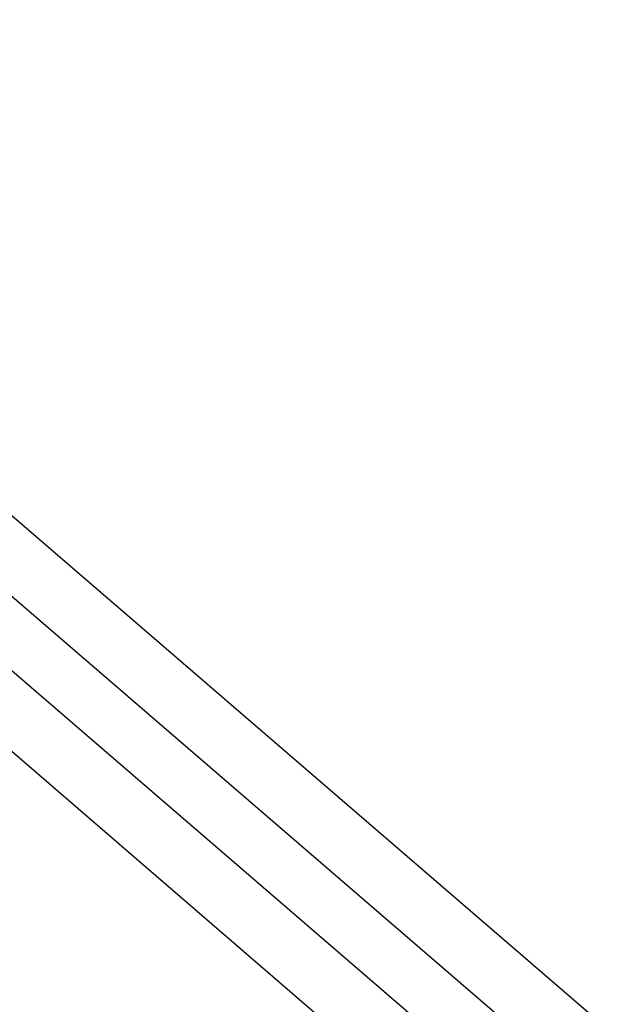
# Model space of a CAD drawing. Units: millimetres. Extents: x 18753 to 26026, y 36041 to 43718.
# Drawn here: x 20762 to 20776, y 40224 to 40246 of the extents above; entities that cross this region are included whole.
import ezdxf

# ---------------------------------------------------------------- set-up
doc = ezdxf.new("R2010")
doc.units = ezdxf.units.MM
doc.header["$LTSCALE"] = 200
doc.layers.add('OTWORY_MONTAŻOWE', color=1, linetype='Continuous')

msp = doc.modelspace()

# ---------------------------------------------------------------- linework, layer by layer
at = {"color": 7, "linetype": 'Continuous', "lineweight": 25}
for p, q in [((20740.058, 40252.269), (20822.97, 40180.826)), ((20742.179, 40252.269), (20825.091, 40180.826)), ((20738.272, 40250.295), (20820.114, 40179.774)), ((20740.393, 40250.295), (20822.235, 40179.774))]:
    msp.add_line(p, q, dxfattribs=at)
for radius in [44.45, 42.45]:
    msp.add_circle((20739.649, 40231.466), radius, dxfattribs=at)
for radius, start, end in [(58.5, 0, 90), (58.5, 0, 90), (51, 350.756, 99.244), (49, 350.756, 99.244), (48.5, 345.6749, 104.3251), (48.5, 345.6749, 104.3251), (46, 336.8564, 113.1436), (45.5, 344.1164, 105.8836), (45.5, 344.1164, 105.8836), (45.5, 349.2099, 100.7901), (45, 335.6854, 114.3146), (45, 349.2099, 100.7901), (44.45, 272.5789, 267.4211), (42.45, 272.7004, 267.2996)]:
    msp.add_arc((20739.649, 40231.466), radius, start, end, dxfattribs=at)
at = {"layer": 'OTWORY_MONTAŻOWE'}
msp.add_circle((20739.649, 40231.466), 200, dxfattribs=at)

doc.saveas('drawing.dxf')
